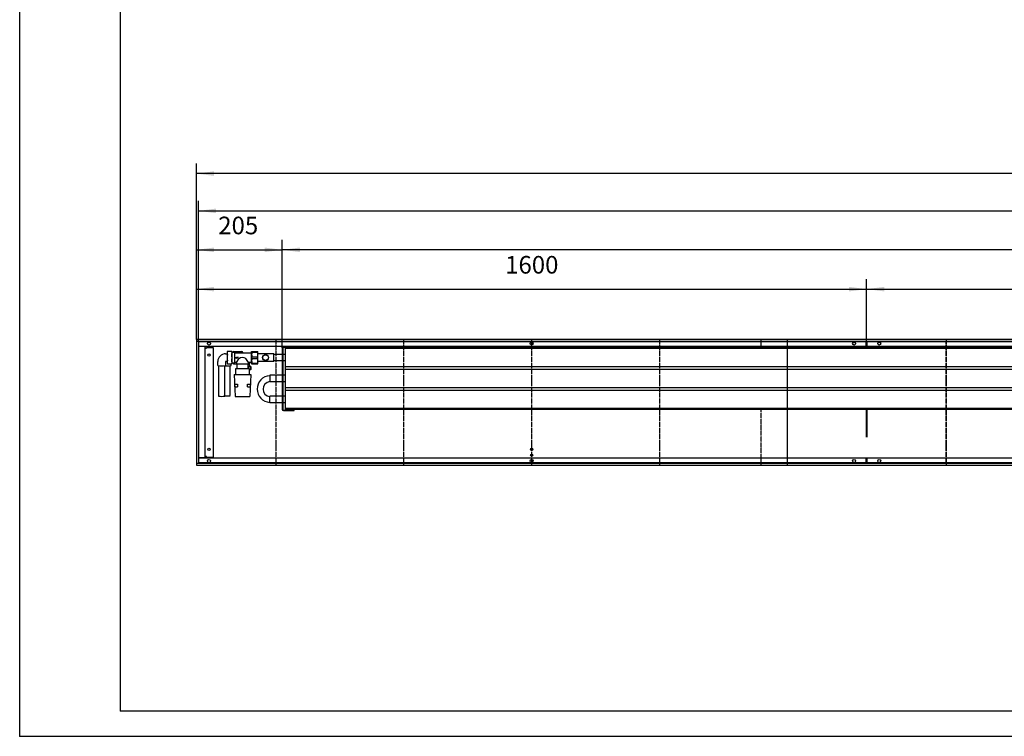
# Model space of a CAD drawing. Units: millimetres. Extents: x 122 to 10214, y -4361 to 2767.
# Drawn here: x 122 to 2473, y -4361 to -2651 of the extents above; entities that cross this region are included whole.
import ezdxf

# ---------------------------------------------------------------- set-up
doc = ezdxf.new("R2010")
doc.units = ezdxf.units.MM
doc.linetypes.add('DOT_CENTER', pattern=[14, 12, -1, 0, -1])
doc.layers.add('1', color=7, linetype='Continuous')
doc.styles.add('CONVERTER_11', font='txt.shx', dxfattribs={"width": 0.9})
doc.dimstyles.new('ME10_DIM_39', dxfattribs={"dimtxt": 42, "dimasz": 42, "dimexe": 24, "dimexo": 0, "dimgap": 24, "dimtad": 1, "dimdsep": 46, "dimtxsty": 'CONVERTER_11', "dimsah": 1, "dimcen": 0.09, "dimclrd": 2, "dimclre": 2, "dimclrt": 3, "dimadec": 0, "dimazin": 0, "dimtfac": 1, "dimtdec": 4, "dimtix": 1, "dimtmove": 0, "dimatfit": 3, "dimfxl": 1, "dimtolj": 1, "dimtzin": 0, "dimarcsym": 0})
doc.dimstyles.new('ME10_DIM_40', dxfattribs={"dimtxt": 42, "dimasz": 42, "dimexe": 24, "dimexo": 0, "dimgap": 24, "dimtad": 1, "dimdsep": 46, "dimtxsty": 'CONVERTER_11', "dimsah": 1, "dimcen": 0.09, "dimclrd": 2, "dimclre": 2, "dimclrt": 3, "dimadec": 0, "dimazin": 0, "dimtfac": 1, "dimtdec": 4, "dimtix": 1, "dimtmove": 0, "dimatfit": 3, "dimfxl": 1, "dimtolj": 1, "dimtzin": 0, "dimarcsym": 0})
doc.dimstyles.new('ME10_DIM_41', dxfattribs={"dimtxt": 42, "dimasz": 42, "dimexe": 24, "dimexo": 0, "dimgap": 24, "dimtad": 1, "dimdsep": 46, "dimtxsty": 'CONVERTER_11', "dimsah": 1, "dimcen": 0.09, "dimclrd": 2, "dimclre": 2, "dimclrt": 3, "dimadec": 0, "dimazin": 0, "dimtfac": 1, "dimtdec": 4, "dimtix": 1, "dimtmove": 0, "dimatfit": 3, "dimfxl": 1, "dimtolj": 1, "dimtzin": 0, "dimarcsym": 0})
doc.dimstyles.new('ME10_DIM_42', dxfattribs={"dimtxt": 42, "dimasz": 42, "dimexe": 24, "dimexo": 0, "dimgap": 24, "dimtad": 1, "dimdsep": 46, "dimtxsty": 'CONVERTER_11', "dimsah": 1, "dimcen": 0.09, "dimclrd": 2, "dimclre": 2, "dimclrt": 3, "dimadec": 0, "dimazin": 0, "dimtfac": 1, "dimtdec": 4, "dimtix": 1, "dimtmove": 0, "dimatfit": 3, "dimfxl": 1, "dimtolj": 1, "dimtzin": 0, "dimarcsym": 0})
doc.dimstyles.new('ME10_DIM_44', dxfattribs={"dimtxt": 42, "dimasz": 42, "dimexe": 24, "dimexo": 0, "dimgap": 24, "dimtad": 1, "dimdsep": 46, "dimtxsty": 'CONVERTER_11', "dimsah": 1, "dimcen": 0.09, "dimclrd": 2, "dimclre": 2, "dimclrt": 3, "dimadec": 0, "dimazin": 0, "dimtfac": 1, "dimtdec": 4, "dimtix": 1, "dimtmove": 0, "dimatfit": 3, "dimfxl": 1, "dimtolj": 1, "dimtzin": 0, "dimarcsym": 0})
doc.dimstyles.new('ME10_DIM_45', dxfattribs={"dimtxt": 42, "dimasz": 42, "dimexe": 24, "dimexo": 0, "dimgap": 24, "dimtad": 1, "dimdsep": 46, "dimtxsty": 'CONVERTER_11', "dimsah": 1, "dimcen": 0.09, "dimclrd": 2, "dimclre": 2, "dimclrt": 3, "dimadec": 0, "dimazin": 0, "dimtfac": 1, "dimtdec": 4, "dimtix": 1, "dimtmove": 0, "dimatfit": 3, "dimfxl": 1, "dimtolj": 1, "dimtzin": 0, "dimarcsym": 0})

# ---------------------------------------------------------------- blocks, each defined once
blk = doc.blocks.new('Anschluss_06', base_point=(595.1, -3549.6))
at = {"color": 1, "linetype": 'Continuous'}
for p, q in [((613.6, -3447.8), (617.5, -3447.8)), ((618.4, -3442), (617.5, -3443.7)), ((617.5, -3443.7), (617.5, -3470.5)), ((618.4, -3442), (628.1, -3442)), ((629, -3443.7), (628.1, -3442)), ((629, -3470.5), (629, -3443.7)), ((629, -3444.1), (634.6, -3444.1)), ((632.5, -3442.1), (651.4, -3442.1)), ((634.6, -3444.1), (634.6, -3470.1)), ((636.5, -3445.6), (675.8, -3445.6)), ((595.1, -3476), (595.1, -3466.3)), ((596.9, -3476.3), (596.9, -3548.8)), ((611.9, -3548.8), (611.9, -3476.3)), ((617.5, -3466.3), (613.6, -3466.3)), ((613.6, -3466.3), (613.6, -3476)), ((617.5, -3470.5), (618.4, -3472.2)), ((618.4, -3472.2), (628.1, -3472.2)), ((624.8, -3547.8), (624.8, -3476.3)), ((626.5, -3472.2), (626.5, -3476)), ((628.1, -3472.2), (629, -3470.5)), ((634.6, -3470.1), (629, -3470.1)), ((632.5, -3472.1), (631, -3470.6)), ((632.5, -3472.1), (641.2, -3472.1)), ((640, -3468.6), (636.5, -3468.6)), ((637.2, -3456.4), (640.7, -3456.4)), ((637.2, -3457.8), (640.7, -3457.8)), ((640, -3468.6), (640, -3470.6)), ((644.1, -3457.1), (640.7, -3455.8)), ((640.7, -3458.4), (644.1, -3457.1)), ((641.2, -3472.1), (666.7, -3472.1)), ((641.2, -3482.6), (641.2, -3472.1)), ((666.7, -3472.1), (666.7, -3482.6)), ((675.8, -3468.6), (668, -3468.6)), ((668.6, -3478.2), (668.6, -3484.1)), ((671, -3475.3), (671, -3468.6)), ((674.2, -3485.1), (674.2, -3478.2)), ((634.5, -3497.6), (673.5, -3497.6)), ((634.5, -3497.6), (636.5, -3549.6)), ((670.6, -3484.1), (637.4, -3484.1)), ((637.4, -3484.1), (637.4, -3497.6)), ((670.6, -3497.6), (670.6, -3484.1)), ((673.5, -3497.6), (671.5, -3549.6)), ((635.7, -3520.1), (641.7, -3520.1)), ((636, -3526.6), (635.7, -3520.1)), ((641.7, -3520.1), (642, -3526.6)), ((666, -3526.6), (666.3, -3520.1)), ((666.3, -3520.1), (672.3, -3520.1)), ((672.3, -3520.1), (672, -3526.6)), ((636, -3526.6), (642, -3526.6)), ((666, -3526.6), (672, -3526.6)), ((636.5, -3549.6), (671.5, -3549.6))]:
    blk.add_line(p, q, dxfattribs=at)
at = {"layer": '1', "color": 1, "linetype": 'Continuous'}
for p, q in [((632.5, -3442.1), (631, -3443.6)), ((631, -3443.6), (631, -3444.1)), ((675.8, -3468.6), (675.8, -3445.6)), ((631, -3470.6), (631, -3470.1)), ((637.2, -3456.4), (637.2, -3457.8)), ((640, -3468.6), (645.6, -3459.7)), ((640, -3470.6), (641.2, -3472.1)), ((640.7, -3455.8), (640.7, -3456.4)), ((640.7, -3457.8), (640.7, -3458.4)), ((668, -3468.6), (662.1, -3459.3)), ((666.7, -3472.1), (668, -3470.6)), ((666.7, -3478.2), (674.2, -3478.2)), ((668, -3468.6), (668, -3470.6)), ((673.4, -3478.2), (671, -3475.3)), ((674.2, -3478.2), (674.2, -3485.1)), ((641.2, -3482.6), (639.9, -3484.1)), ((666.7, -3482.6), (667.9, -3484.1)), ((673.2, -3486.1), (670.6, -3486.1)), ((674.2, -3485.1), (673.2, -3486.1))]:
    blk.add_line(p, q, dxfattribs=at)
for centre, radius, start, end in [((613.6, -3466.3), 18.5, 89.9738, 179.9171), ((626.3, -3445.7), 8.78, 154.465, 205.535), ((651.6, -3457.1), 34.1, 167.1761, 192.9491), ((619.7, -3445.9), 9.3, 335.3066, 24.6934), ((595.8, -3457.2), 33.2, 346.989, 13.011), ((636.5, -3443.6), 1.99, 194.2733, 270.2034), ((651.4, -3445.7), 3.59, 1.4584, 90.5042), ((604.4, -3423.4), 53.5, 260.0379, 279.9621), ((616.8, -3421.4), 55.4, 264.9112, 280.1595), ((626.1, -3468.5), 8.56, 153.916, 205.8298), ((620.2, -3468.5), 8.81, 334.5755, 25.4245), ((636.5, -3470.6), 1.99, 89.8161, 165.7073), ((654.2, -3472.5), 15.4, 59.362, 123.9119), ((604.4, -3506.1), 43.4, 260.0379, 279.9621), ((616.7, -3499.6), 48.9, 264.2942, 279.5272)]:
    blk.add_arc(centre, radius, start, end, dxfattribs=at)
blk = doc.blocks.new('Wanne_06', base_point=(544, -3713.6))
at = {"color": 3, "linetype": 'Continuous'}
for p, q in [((4944, -3413.6), (544, -3413.6)), ((544, -3413.6), (544, -3713.6)), ((4944, -3418.6), (544, -3418.6)), ((4939, -3430.6), (549, -3430.6)), ((565, -3430.8), (549, -3430.8)), ((565, -3696.3), (565, -3430.8)), ((2143, -3430.6), (2143, -3418.6)), ((2145, -3430.6), (2145, -3418.6)), ((565, -3434.6), (567.7, -3434.6)), ((567.7, -3434.6), (567.7, -3432.6)), ((567.7, -3432.6), (583.7, -3432.6)), ((583.7, -3432.6), (583.7, -3694.6)), ((2143, -3581.1), (2143, -3646.6)), ((2145, -3646.6), (2145, -3581.1)), ((544, -3708.6), (4944, -3708.6)), ((544, -3713.6), (4944, -3713.6)), ((565, -3696.3), (549, -3696.3)), ((2145, -3696.6), (549, -3696.6)), ((567.7, -3692.6), (565, -3692.6)), ((567.7, -3694.6), (567.7, -3692.6)), ((567.7, -3694.6), (583.7, -3694.6)), ((4939, -3696.6), (2143, -3696.6)), ((2143, -3708.6), (2143, -3696.6)), ((2145, -3708.6), (2145, -3696.6))]:
    blk.add_line(p, q, dxfattribs=at)
for centre, radius in [((574, -3423.6), 3.55), ((1344, -3423.6), 3.55), ((2114, -3423.6), 3.55), ((2174, -3423.6), 3.55), ((574, -3451.1), 2.75), ((574, -3676.1), 2.75), ((1344, -3676.1), 2.75), ((1344, -3689.8), 2.75), ((574, -3703.6), 3.55), ((1344, -3703.6), 3.55), ((2114, -3703.6), 3.55), ((2174, -3703.6), 3.55)]:
    blk.add_circle(centre, radius, dxfattribs=at)
at = {"layer": '1', "color": 2, "linetype": 'Continuous'}
for p, q in [((4939, -3419.6), (549, -3419.6)), ((549, -3419.6), (549, -3707.6)), ((549, -3707.6), (4939, -3707.6))]:
    blk.add_line(p, q, dxfattribs=at)
at = {"layer": '1', "color": 2, "linetype": 'DOT_CENTER'}
for p, q in [((733.5, -3413.6), (733.5, -3713.6)), ((1038.7, -3413.6), (1038.7, -3713.6)), ((1344, -3413.6), (1344, -3713.6)), ((1649.2, -3413.6), (1649.2, -3713.6)), ((1892, -3433.1), (1892, -3413.6)), ((1954.5, -3413.6), (1954.5, -3713.6)), ((1954.5, -3413.6), (1954.5, -3713.6)), ((1954.5, -3413.6), (1954.5, -3713.6)), ((1954.5, -3413.6), (1954.5, -3713.6)), ((1954.5, -3413.6), (1954.5, -3713.6)), ((1954.5, -3413.6), (1954.5, -3713.6)), ((1954.5, -3419.6), (1954.5, -3707.6)), ((2333.5, -3413.6), (2333.5, -3713.6)), ((2333.5, -3707.6), (2333.5, -3419.6)), ((1892, -3713.6), (1892, -3581.1))]:
    blk.add_line(p, q, dxfattribs=at)
at = {"layer": '1', "color": 7, "linetype": 'DOT_CENTER'}
blk.add_line((2144, -3418.6), (2144, -3430.6), dxfattribs=at)
blk = doc.blocks.new('*D59')
at = {"layer": '1', "color": 2, "linetype": 'Continuous'}
for p, q in [((544, -3413.6), (544, -2993.9)), ((4944, -3413.6), (4944, -2993.9)), ((4944, -3017.9), (544, -3017.9))]:
    blk.add_line(p, q, dxfattribs=at)
at = {"layer": '1', "color": 2}
for points in [[(586, -3012.4), (586, -3023.4), (544, -3017.9)], [(4902, -3023.4), (4902, -3012.4), (4944, -3017.9)]]:
    blk.add_solid(points, dxfattribs=at)
at = {"layer": '1', "color": 3, "insert": (2674.7, -2993.9), "char_height": 42, "attachment_point": 7, "rotation": 0.0001, "line_spacing_factor": 0.60024, "style": 'CONVERTER_11'}
blk.add_mtext('4400', dxfattribs=at)
blk = doc.blocks.new('*D60')
at = {"layer": '1', "color": 2, "linetype": 'Continuous'}
for p, q in [((549, -3419.6), (549, -3082.9)), ((4939, -3418.6), (4939, -3082.9)), ((549, -3106.9), (4939, -3106.9))]:
    blk.add_line(p, q, dxfattribs=at)
at = {"layer": '1', "color": 2}
for points in [[(591, -3101.3), (591, -3112.4), (549, -3106.9)], [(4897, -3112.4), (4897, -3101.3), (4939, -3106.9)]]:
    blk.add_solid(points, dxfattribs=at)
at = {"layer": '1', "color": 3, "insert": (2640.3, -3082.9), "char_height": 42, "attachment_point": 7, "rotation": 0.0001, "line_spacing_factor": 0.60024, "style": 'CONVERTER_11'}
blk.add_mtext('\\C3;(\\C3;4390\\C3;)', dxfattribs=at)
blk = doc.blocks.new('*D61')
at = {"layer": '1', "color": 2, "linetype": 'Continuous'}
for p, q in [((544, -3413.6), (544, -3175.8)), ((749, -3433.4), (749, -3175.8)), ((544, -3199.8), (749, -3199.8))]:
    blk.add_line(p, q, dxfattribs=at)
at = {"layer": '1', "color": 2}
for points in [[(586, -3194.3), (586, -3205.3), (544, -3199.8)], [(707, -3205.3), (707, -3194.3), (749, -3199.8)]]:
    blk.add_solid(points, dxfattribs=at)
at = {"layer": '1', "color": 3, "insert": (596.1, -3175.8), "char_height": 42, "attachment_point": 7, "rotation": 0.0001, "line_spacing_factor": 0.60024, "style": 'CONVERTER_11'}
blk.add_mtext('205', dxfattribs=at)
blk = doc.blocks.new('*D62')
at = {"layer": '1', "color": 2, "linetype": 'Continuous'}
for p, q in [((749, -3433.4), (749, -3175.8)), ((4874, -3433.1), (4874, -3175.8)), ((4874, -3199.8), (749, -3199.8))]:
    blk.add_line(p, q, dxfattribs=at)
at = {"layer": '1', "color": 2}
for points in [[(791, -3194.3), (791, -3205.3), (749, -3199.8)], [(4832, -3205.3), (4832, -3194.3), (4874, -3199.8)]]:
    blk.add_solid(points, dxfattribs=at)
at = {"layer": '1', "color": 3, "insert": (2490.7, -3163.2), "char_height": 42, "attachment_point": 7, "rotation": 0.0001, "line_spacing_factor": 0.60024, "style": 'CONVERTER_11'}
blk.add_mtext('\\C3;berippte Länge=\\C3;4125', dxfattribs=at)
blk = doc.blocks.new('*D64')
at = {"layer": '1', "color": 2, "linetype": 'Continuous'}
for p, q in [((2144, -3418.6), (2144, -3269.6)), ((4944, -3413.6), (4944, -3269.6)), ((2144, -3293.6), (4944, -3293.6))]:
    blk.add_line(p, q, dxfattribs=at)
at = {"layer": '1', "color": 2}
for points in [[(2186, -3288.1), (2186, -3299.1), (2144, -3293.6)], [(4902, -3299.1), (4902, -3288.1), (4944, -3293.6)]]:
    blk.add_solid(points, dxfattribs=at)
at = {"layer": '1', "color": 3, "insert": (3474.7, -3269.6), "char_height": 42, "attachment_point": 7, "rotation": 0.0001, "line_spacing_factor": 0.60024, "style": 'CONVERTER_11'}
blk.add_mtext('2800', dxfattribs=at)
blk = doc.blocks.new('*D65')
at = {"layer": '1', "color": 2, "linetype": 'Continuous'}
for p, q in [((544, -3413.6), (544, -3269.6)), ((2144, -3418.6), (2144, -3269.6)), ((544, -3293.6), (2144, -3293.6))]:
    blk.add_line(p, q, dxfattribs=at)
at = {"layer": '1', "color": 2}
for points in [[(586, -3288.1), (586, -3299.1), (544, -3293.6)], [(2102, -3299.1), (2102, -3288.1), (2144, -3293.6)]]:
    blk.add_solid(points, dxfattribs=at)
at = {"layer": '1', "color": 3, "insert": (1281, -3269.6), "char_height": 42, "attachment_point": 7, "rotation": 0.0001, "line_spacing_factor": 0.60024, "style": 'CONVERTER_11'}
blk.add_mtext('1600', dxfattribs=at)
blk = doc.blocks.new('_tb_frame_A1Q', base_point=(10.18, -363.39))
at = {"layer": '1', "color": 2, "linetype": 'Continuous'}
for q in [(10.18, 230.61), (851.18, -363.39)]:
    blk.add_line((10.18, -363.39), q, dxfattribs=at)
at = {"layer": '1', "color": 7, "linetype": 'Continuous'}
for p in [(30.18, 225.61), (846.18, -358.39)]:
    blk.add_line(p, (30.18, -358.39), dxfattribs=at)
at = {"layer": '1', "color": 4}
blk.add_point((10.18, -363.39), dxfattribs=at)
blk = doc.blocks.new('Kanal_06', base_point=(544, -3713.6))
at = {"color": 1, "linetype": 'Continuous'}
for p, q in [((777, -3431.85), (777, -3430.6)), ((675.8, -3472.1), (675.8, -3442.1)), ((675.8, -3442.1), (690.5, -3442.1)), ((676.522, -3444.187), (676.522, -3442.1)), ((676.522, -3444.187), (689.778, -3444.187)), ((676.522, -3459.187), (676.522, -3455.013)), ((676.522, -3455.013), (689.778, -3455.013)), ((689.778, -3444.187), (689.778, -3442.1)), ((689.778, -3459.187), (689.778, -3455.013)), ((690.5, -3472.1), (690.5, -3442.1)), ((729, -3447.6), (691.889, -3447.6)), ((729, -3466.6), (729, -3447.6)), ((749, -3449.2), (729, -3449.2)), ((749, -3433.45), (749, -3580.75)), ((750.25, -3433.45), (750.25, -3580.75)), ((756.5, -3449.2), (750.25, -3449.2)), ((751.85, -3431.85), (777, -3431.85)), ((4866, -3433.1), (756.5, -3433.1)), ((4866, -3435.1), (756.5, -3435.1)), ((675.8, -3472.1), (690.5, -3472.1)), ((676.522, -3459.187), (689.778, -3459.187)), ((676.522, -3472.1), (676.522, -3470.013)), ((676.522, -3470.013), (689.778, -3470.013)), ((689.778, -3472.1), (689.778, -3470.013)), ((729, -3466.6), (691.889, -3466.6)), ((749, -3465), (729, -3465)), ((756.5, -3465), (750.25, -3465)), ((719, -3499.2), (719, -3515)), ((749, -3499.2), (719, -3499.2)), ((756.5, -3499.2), (750.25, -3499.2)), ((4866, -3479.1), (756.5, -3479.1)), ((4866, -3485.1), (756.5, -3485.1)), ((749, -3515), (719, -3515)), ((756.5, -3515), (750.25, -3515)), ((749, -3549.2), (719, -3549.2)), ((719, -3565), (719, -3549.2)), ((756.5, -3549.2), (750.25, -3549.2)), ((4866, -3529.1), (756.5, -3529.1)), ((4866, -3535.1), (756.5, -3535.1)), ((749, -3565), (719, -3565)), ((756.5, -3565), (750.25, -3565)), ((751.85, -3582.35), (777, -3582.35)), ((751.85, -3583.6), (777, -3583.6)), ((4866, -3578.1), (756.5, -3578.1)), ((4866, -3581.1), (756.5, -3581.1)), ((777, -3583.6), (777, -3582.35))]:
    blk.add_line(p, q, dxfattribs=at)
for radius in [7, 6.75]:
    blk.add_circle((709, -3457.1), radius, dxfattribs=at)
for centre, radius, start, end in [((751.85, -3433.45), 2.85, 90, 180), ((751.85, -3433.45), 1.6, 90, 180), ((751.85, -3580.75), 2.85, 180, 270), ((751.85, -3580.75), 1.6, 180, 270)]:
    blk.add_arc(centre, radius, start, end, dxfattribs=at)
at = {"layer": '1', "color": 1, "linetype": 'Continuous'}
for p, q in [((751.85, -3430.6), (777, -3430.6)), ((756.5, -3581.1), (756.5, -3433.1))]:
    blk.add_line(p, q, dxfattribs=at)
at = {"layer": '1', "color": 2, "linetype": 'Continuous'}
blk.add_line((2144, -3418.6), (2144, -3430.6), dxfattribs=at)
at = {"layer": '1', "color": 1, "linetype": 'Continuous'}
for centre, radius, start, end in [((696.458, -3449.6), 20.658, 164.810713, 195.189287), ((669.841, -3449.6), 20.659, 344.810901, 15.189099), ((692.372, -3445.436), 2.217, 212.437145, 257.437685), ((696.459, -3464.6), 20.659, 164.8113, 195.1887), ((669.841, -3464.6), 20.659, 344.810894, 15.189106), ((691.851, -3468.022), 1.423, 88.441363, 161.683839), ((720.884, -3532.041), 31.881, 93.387442, 266.612558), ((721.045, -3532.039), 17.944, 96.832579, 263.455714)]:
    blk.add_arc(centre, radius, start, end, dxfattribs=at)
at = {"layer": '1'}
for name, p in [('Wanne_06', (544, -3713.6)), ('Anschluss_06', (595.101, -3549.6))]:
    blk.add_blockref(name, p, dxfattribs=at)
for base, p1, p2, dimstyle, picture, middle in [((4944, -3017.884), (544, -3413.6), (4944, -3413.6), 'ME10_DIM_39', '*D59', (2744, -2972.884)), ((544, -3199.817), (749, -3433.45), (544, -3413.6), 'ME10_DIM_41', '*D61', (646.5, -3154.817)), ((544, -3293.6), (2144, -3418.6), (544, -3413.6), 'ME10_DIM_45', '*D65', (1344, -3248.6)), ((2144, -3293.6), (4944, -3413.6), (2144, -3418.6), 'ME10_DIM_44', '*D64', (3544, -3248.6))]:
    dim = blk.add_linear_dim(base=base, p1=p1, p2=p2, dimstyle=dimstyle, dxfattribs=at)
    dim.commit()
    dim.dimension.update_dxf_attribs({"geometry": picture, "text_midpoint": middle, "text_rotation": 0.000139})
dim = blk.add_linear_dim(base=(549, -3106.855), p1=(4939, -3418.6), p2=(549, -3419.6), text='<>)', dimstyle='ME10_DIM_40', override={"dimpost": '(<>)'}, dxfattribs=at)
dim.commit()
dim.dimension.update_dxf_attribs({"geometry": '*D60', "text_midpoint": (2744, -3061.855), "text_rotation": 0.000139})
dim = blk.add_linear_dim(base=(4874, -3199.817), p1=(749, -3433.45), p2=(4874, -3433.1), dimstyle='ME10_DIM_42', override={"dimpost": 'berippte Länge=<>'}, dxfattribs=at)
dim.commit()
dim.dimension.update_dxf_attribs({"geometry": '*D62', "text_midpoint": (2811.5, -3148.517), "text_rotation": 0.000139})

msp = doc.modelspace()

# ---------------------------------------------------------------- block references
at = {"xscale": 12, "yscale": 12, "zscale": 12}
msp.add_blockref('_tb_frame_A1Q', (122.1, -4360.7), dxfattribs=at)
at = {"layer": '1'}
msp.add_blockref('Kanal_06', (544, -3713.6), dxfattribs=at)

doc.saveas('drawing.dxf')
